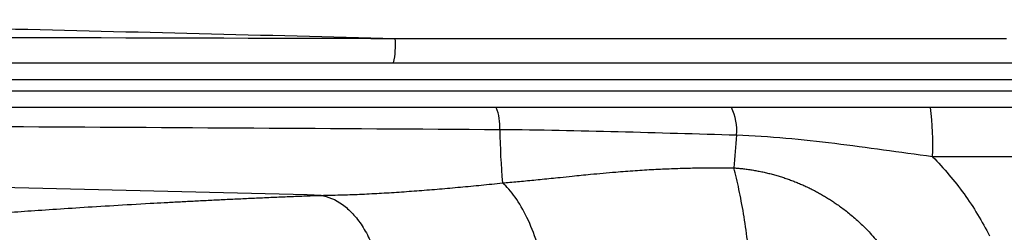
# Model space of a CAD drawing. Units: inches. Extents: x -32.3 to 65.7, y -21.5 to 34.1.
# Drawn here: x 35.4 to 38.9, y -16.4 to -15.7 of the extents above; entities that cross this region are included whole.
import ezdxf

# ---------------------------------------------------------------- set-up
doc = ezdxf.new("R2010")
doc.units = ezdxf.units.IN
doc.header["$MEASUREMENT"] = 0

msp = doc.modelspace()

# ---------------------------------------------------------------- linework, layer by layer
at = {"color": 7, "linetype": 'Continuous', "lineweight": 25}
for p, q in [((33.8718, -15.8126), (39, -15.8126)), ((38.9729, -15.8717), (32.0202, -15.8717)), ((32.0194, -15.9111), (38.9736, -15.9111)), ((39.0008, -15.9701), (31.9923, -15.9701))]:
    msp.add_line(p, q, dxfattribs=at)
for centre, radius, start, end in [((36.4089, -15.7489), 0.3177, 348.4274, 4.1771), ((36.9211, -16.0371), 0.1752, 356.2082, 22.4711), ((37.7438, -16.0524), 0.1909, 355.3109, 25.5134), ((37.5686, -16.1039), 1.0597, 357.8318, 7.2524), ((39.596, -16.0169), 2.5003, 180.7286, 185.0453), ((46.1663, -16.8382), 8.2682, 174.65455, 175.45775)]:
    msp.add_arc(centre, radius, start, end, dxfattribs=at)
for points, knots in [([(33.9553, -15.6597), (34.4159, -15.6699), (34.8771, -15.6805), (35.8007, -15.7025), (36.263, -15.7139), (36.7257, -15.7258)], [0, 0, 0, 0, 0.5, 0.5, 1, 1, 1, 1]), ([(37.0959, -16.0487), (36.515, -16.0451), (35.9348, -16.0417), (34.7762, -16.0353), (34.1982, -16.0322), (33.0448, -16.0264), (32.4694, -16.0235), (31.3212, -16.018), (30.7483, -16.0153), (30.1773, -16.0127)], [0, 0, 0, 0, 0.25, 0.25, 0.5, 0.5, 0.75, 0.75, 1, 1, 1, 1]), ([(37.9341, -16.068), (37.7943, -16.0642), (37.6547, -16.06), (37.3755, -16.0527), (37.2359, -16.0496), (37.0959, -16.0487)], [0, 0, 0, 0, 0.5, 0.5, 1, 1, 1, 1]), ([(38.6276, -16.144), (38.5694, -16.1363), (38.5116, -16.1284), (38.3962, -16.1127), (38.3388, -16.1049), (38.2237, -16.0906), (38.1661, -16.0842), (38.0504, -16.0739), (37.9924, -16.07), (37.9341, -16.068)], [0, 0, 0, 0, 0.25, 0.25, 0.5, 0.5, 0.75, 0.75, 1, 1, 1, 1]), ([(36.463, -16.2805), (35.9373, -16.2674), (35.4121, -16.255), (34.3635, -16.2312), (33.8401, -16.2198), (32.7948, -16.1978), (32.273, -16.1872), (31.2321, -16.1665), (30.7128, -16.1564), (30.1948, -16.1463)], [0, 0, 0, 0, 0.25, 0.25, 0.5, 0.5, 0.75, 0.75, 1, 1, 1, 1]), ([(38.6276, -16.144), (38.668, -16.1849), (38.7051, -16.2288), (38.7559, -16.2991), (38.7719, -16.3233), (38.802, -16.3727), (38.8161, -16.3979), (38.8291, -16.4238)], [0, 0, 0, 0, 0.5, 0.5, 0.75, 0.75, 1, 1, 1, 1]), ([(37.1054, -16.2368), (37.1142, -16.236), (37.1321, -16.2344), (37.1594, -16.2318), (37.1875, -16.2292), (37.2166, -16.2263), (37.2467, -16.2233), (37.2778, -16.2202), (37.3129, -16.2166), (37.3593, -16.2117), (37.4247, -16.2052), (37.499, -16.1984), (37.5737, -16.1927), (37.6396, -16.1887), (37.7026, -16.1858), (37.7626, -16.1839), (37.8194, -16.1829), (37.8728, -16.1827), (37.9074, -16.1832), (37.9241, -16.1834)], [0, 0, 0, 0, 0.032484, 0.066195, 0.101149, 0.137361, 0.174845, 0.213609, 0.253662, 0.306453, 0.387539, 0.497813, 0.581544, 0.661462, 0.737444, 0.809379, 0.877168, 0.940731, 1, 1, 1, 1]), ([(37.9241, -16.1834), (37.9299, -16.1839), (37.9415, -16.1848), (37.9589, -16.1866), (37.9761, -16.1889), (37.9932, -16.1915), (38.0101, -16.1945), (38.0269, -16.1979), (38.0436, -16.2017), (38.0601, -16.2059), (38.0765, -16.2104), (38.0927, -16.2153), (38.1088, -16.2206), (38.1248, -16.2263), (38.1406, -16.2323), (38.1563, -16.2387), (38.1717, -16.2454), (38.1869, -16.2525), (38.2019, -16.2598), (38.2166, -16.2675), (38.231, -16.2754), (38.2453, -16.2837), (38.2593, -16.2922), (38.273, -16.301), (38.2873, -16.3106), (38.3023, -16.3213), (38.3186, -16.3334), (38.3354, -16.3468), (38.3529, -16.3616), (38.3708, -16.3778), (38.3891, -16.3955), (38.4076, -16.4148), (38.4263, -16.4358), (38.4451, -16.4586), (38.4637, -16.4834), (38.4819, -16.51), (38.4996, -16.5384), (38.5105, -16.5583), (38.516, -16.5685)], [0, 0, 0, 0, 0.023849, 0.047549, 0.071117, 0.094565, 0.117908, 0.141159, 0.16433, 0.187433, 0.210481, 0.233484, 0.256454, 0.279402, 0.30234, 0.32527, 0.348095, 0.370788, 0.393359, 0.41582, 0.438181, 0.460452, 0.482643, 0.504762, 0.52682, 0.552379, 0.579829, 0.609052, 0.640003, 0.672696, 0.707156, 0.743418, 0.781531, 0.821559, 0.863582, 0.907464, 0.952914, 1, 1, 1, 1]), ([(37.9831, -16.5344), (37.98, -16.5023), (37.9765, -16.4701), (37.9682, -16.4068), (37.9636, -16.3757), (37.9535, -16.3157), (37.9481, -16.2869), (37.9365, -16.2325), (37.9304, -16.2069), (37.9241, -16.1834)], [0, 0, 0, 0, 0.25, 0.25, 0.5, 0.5, 0.75, 0.75, 1, 1, 1, 1]), ([(36.463, -16.2805), (36.4742, -16.2803), (36.4967, -16.2799), (36.5307, -16.2791), (36.5649, -16.278), (36.5993, -16.2766), (36.634, -16.275), (36.6689, -16.2731), (36.704, -16.2711), (36.7393, -16.2688), (36.7749, -16.2663), (36.8107, -16.2637), (36.8468, -16.2608), (36.883, -16.2578), (36.9195, -16.2546), (36.9563, -16.2513), (36.9932, -16.2479), (37.0304, -16.2443), (37.0678, -16.2406), (37.0929, -16.238), (37.1054, -16.2368)], [0, 0, 0, 0, 0.053882, 0.107951, 0.16221, 0.21666, 0.271303, 0.326141, 0.381175, 0.436408, 0.491841, 0.547475, 0.603313, 0.659356, 0.715605, 0.772062, 0.828728, 0.885606, 0.942696, 1, 1, 1, 1]), ([(37.2519, -16.54), (37.2454, -16.5088), (37.2371, -16.4771), (37.2169, -16.4157), (37.2051, -16.3861), (37.1791, -16.3322), (37.1649, -16.3078), (37.1354, -16.2666), (37.1203, -16.2497), (37.1054, -16.2368)], [0, 0, 0, 0, 0.25, 0.25, 0.5, 0.5, 0.75, 0.75, 1, 1, 1, 1]), ([(35.0239, -16.3663), (35.0246, -16.3662), (35.026, -16.3661), (35.0287, -16.3659), (35.0317, -16.3656), (35.0351, -16.3654), (35.0389, -16.365), (35.0431, -16.3647), (35.0477, -16.3643), (35.0527, -16.3639), (35.0581, -16.3635), (35.0639, -16.363), (35.0701, -16.3625), (35.0767, -16.362), (35.0837, -16.3614), (35.0911, -16.3608), (35.0989, -16.3602), (35.1071, -16.3596), (35.1285, -16.3579), (35.1679, -16.3548), (35.2338, -16.3497), (35.3112, -16.3439), (35.3998, -16.3376), (35.4989, -16.3307), (35.6083, -16.3235), (35.7278, -16.3161), (35.8297, -16.3102), (35.9079, -16.3059), (35.9585, -16.3032), (36.0101, -16.3005), (36.0629, -16.2978), (36.1167, -16.2952), (36.1717, -16.2926), (36.2277, -16.29), (36.2848, -16.2875), (36.3431, -16.2851), (36.4024, -16.2827), (36.4428, -16.2812), (36.463, -16.2805)], [0, 0, 0, 0, 0.012037, 0.024068, 0.036094, 0.048117, 0.060137, 0.072157, 0.084177, 0.096199, 0.108224, 0.120253, 0.132288, 0.14433, 0.156381, 0.168441, 0.180512, 0.192596, 0.204693, 0.271216, 0.337543, 0.403895, 0.470497, 0.536752, 0.602808, 0.668886, 0.735206, 0.759357, 0.78346, 0.807526, 0.831566, 0.85559, 0.879608, 0.903633, 0.927673, 0.951741, 0.975846, 1, 1, 1, 1]), ([(36.463, -16.2805), (36.4877, -16.2842), (36.5136, -16.2947), (36.5512, -16.3219), (36.5635, -16.3328), (36.5869, -16.3582), (36.5981, -16.3726), (36.6189, -16.4044), (36.6285, -16.4218), (36.6456, -16.4585), (36.6532, -16.478), (36.6726, -16.5378), (36.6809, -16.5799), (36.6852, -16.6204)], [0, 0, 0, 0, 0.25, 0.25, 0.375, 0.375, 0.5, 0.5, 0.625, 0.625, 0.75, 0.75, 1, 1, 1, 1])]:
    msp.add_open_spline(points, degree=3, knots=knots, dxfattribs=at)
for points in [[(33.9554, -15.7186), (34.8764, -15.7208), (35.8002, -15.7232), (36.7257, -15.7258)], [(36.7257, -15.7258), (37.4461, -15.7258), (38.1674, -15.7258), (38.8892, -15.7258)], [(40.7727, -16.144), (40.0574, -16.144), (39.3423, -16.144), (38.6276, -16.144)]]:
    msp.add_open_spline(points, degree=3, dxfattribs=at)

doc.saveas('drawing.dxf')
